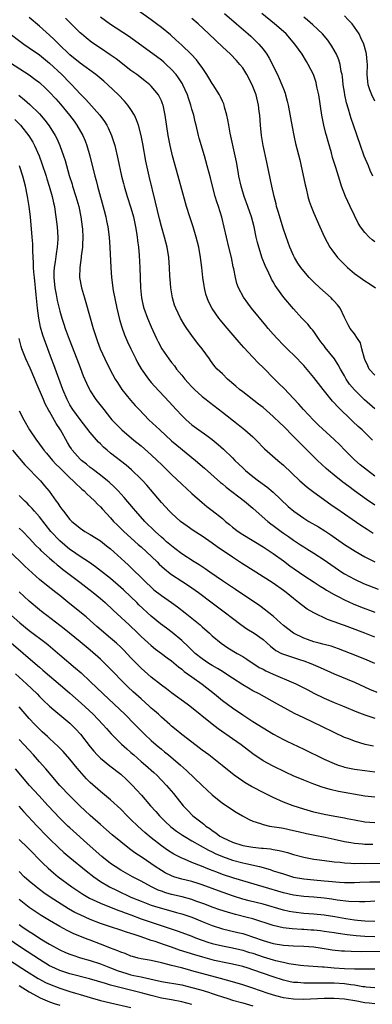
# Model space of a CAD drawing. Units: inches. Extents: x 2628000 to 2631000, y 1461000 to 1464000.
# Drawn here: x 2628513 to 2628582, y 1461098 to 1461292 of the extents above; entities that cross this region are included whole.
import ezdxf

# ---------------------------------------------------------------- set-up
doc = ezdxf.new("R2010")
doc.units = ezdxf.units.IN
doc.header["$MEASUREMENT"] = 0
doc.layers.add('LD26281461_2ft', color=22, linetype='Continuous')

msp = doc.modelspace()

# ---------------------------------------------------------------- linework, layer by layer
at = {"layer": 'LD26281461_2ft'}
for points, elevation in [([(2628583, 1461215.14), (2628580.94, 1461216.94), (2628579, 1461218.9), (2628578.02, 1461220.02), (2628577.34, 1461221), (2628577, 1461221.64), (2628576.22, 1461223), (2628575.81, 1461223.81), (2628575.05, 1461225), (2628573.25, 1461227.25), (2628573, 1461227.6), (2628572.38, 1461228.38), (2628571.93, 1461229), (2628571, 1461230.37), (2628570.71, 1461230.71), (2628570.44, 1461231), (2628569.81, 1461231.81), (2628568.65, 1461233), (2628567, 1461234.85), (2628565.12, 1461237.12), (2628563.72, 1461239), (2628563.42, 1461239.42), (2628563, 1461240.18), (2628562.68, 1461240.68), (2628562.52, 1461241), (2628562.14, 1461241.86), (2628561.4, 1461243.4), (2628560.86, 1461244.86), (2628560.18, 1461247), (2628559.93, 1461247.93), (2628559.67, 1461249), (2628559.23, 1461251), (2628558.71, 1461253), (2628558.03, 1461255), (2628557.29, 1461257), (2628556.68, 1461259), (2628556.26, 1461261), (2628556.09, 1461261.91), (2628555.78, 1461263.78), (2628555.52, 1461265), (2628554.52, 1461269.48), (2628554.24, 1461271), (2628554.08, 1461272.08), (2628553.87, 1461273), (2628553.43, 1461274.57), (2628553.34, 1461275), (2628553.26, 1461275.26), (2628553, 1461275.77), (2628552.63, 1461276.63), (2628552.43, 1461277), (2628551.17, 1461279), (2628551, 1461279.24), (2628550.36, 1461280.36), (2628549.97, 1461281), (2628549, 1461282.37), (2628548.57, 1461283), (2628547.89, 1461283.89), (2628546.85, 1461285), (2628545, 1461286.81), (2628543.87, 1461287.86), (2628542.79, 1461288.79), (2628541, 1461290.27), (2628540.06, 1461291), (2628539, 1461291.79), (2628534.47, 1461295)], 9968), ([(2628583, 1461196.19), (2628581.33, 1461197.33), (2628579.01, 1461199.01), (2628577.86, 1461199.86), (2628576.73, 1461200.73), (2628575, 1461202.1), (2628573.91, 1461203), (2628573.42, 1461203.42), (2628571.74, 1461205), (2628569.35, 1461207.35), (2628567, 1461209.74), (2628565, 1461211.72), (2628564.34, 1461212.34), (2628563, 1461213.65), (2628561, 1461215.41), (2628560.11, 1461216.11), (2628557, 1461218.51), (2628556.39, 1461219), (2628555.64, 1461219.64), (2628554.03, 1461221), (2628553, 1461222.03), (2628551.98, 1461223), (2628551.52, 1461223.52), (2628551, 1461224.24), (2628550.67, 1461224.67), (2628550.46, 1461225), (2628549.04, 1461227), (2628548.12, 1461228.12), (2628547, 1461229.58), (2628545.98, 1461231), (2628545.58, 1461231.58), (2628544.76, 1461233), (2628543.82, 1461235), (2628543.61, 1461235.61), (2628543.19, 1461237), (2628542.86, 1461239), (2628542.71, 1461240.71), (2628542.69, 1461241.31), (2628542.6, 1461243), (2628542.46, 1461245), (2628542.15, 1461247), (2628541.64, 1461249), (2628541, 1461251.07), (2628540.6, 1461252.6), (2628539.85, 1461255.85), (2628538.6, 1461261), (2628537.96, 1461263.96), (2628537.34, 1461267.34), (2628537, 1461269), (2628536.49, 1461271), (2628536.11, 1461272.11), (2628535.69, 1461273), (2628535, 1461274.11), (2628534.37, 1461275), (2628533.75, 1461275.75), (2628532.55, 1461277), (2628530.44, 1461279), (2628529.67, 1461279.67), (2628528.08, 1461281), (2628525, 1461283.26), (2628523, 1461284.91), (2628520.85, 1461287), (2628519.93, 1461287.93), (2628519, 1461288.78), (2628517, 1461290.54), (2628515, 1461292.26)], 9962), ([(2628583, 1461201.91), (2628581.55, 1461203), (2628580.14, 1461204.14), (2628579, 1461205.12), (2628577.09, 1461207), (2628576.08, 1461208.08), (2628575, 1461209.15), (2628571.93, 1461211.93), (2628570.9, 1461212.9), (2628568.95, 1461215), (2628568.05, 1461216.05), (2628567, 1461217.2), (2628565.14, 1461219.14), (2628564.14, 1461220.14), (2628563.24, 1461221), (2628561, 1461223.28), (2628560.13, 1461224.13), (2628559, 1461225.33), (2628557.24, 1461227.24), (2628556.3, 1461228.3), (2628553.52, 1461231.52), (2628552.62, 1461232.62), (2628552.33, 1461233), (2628551, 1461234.94), (2628550.3, 1461236.3), (2628550, 1461237), (2628549.76, 1461237.76), (2628549.46, 1461239), (2628549.39, 1461239.39), (2628549.16, 1461241), (2628548.94, 1461243), (2628548.68, 1461245), (2628548.34, 1461247), (2628547.87, 1461249), (2628547.28, 1461251), (2628546.59, 1461253), (2628545.94, 1461255), (2628545.73, 1461255.73), (2628544.29, 1461261), (2628543.18, 1461265), (2628542.7, 1461267), (2628542.34, 1461269), (2628541.77, 1461273), (2628541.32, 1461275), (2628541.24, 1461275.24), (2628541, 1461275.83), (2628540.64, 1461276.64), (2628540.43, 1461277), (2628539, 1461278.73), (2628538.72, 1461279), (2628537.76, 1461279.76), (2628536.14, 1461281), (2628535, 1461281.82), (2628532.07, 1461284.07), (2628530.9, 1461284.9), (2628529, 1461286.19), (2628527.31, 1461287.31), (2628526.2, 1461288.2), (2628525.27, 1461289), (2628525, 1461289.24), (2628523.27, 1461291), (2628522.11, 1461292.11)], 9964), ([(2628582.55, 1461209), (2628580.52, 1461211), (2628579.71, 1461211.71), (2628578.67, 1461212.67), (2628575.63, 1461215.63), (2628575, 1461216.35), (2628574.68, 1461216.68), (2628574.41, 1461217), (2628572.81, 1461219), (2628571, 1461221.36), (2628569, 1461223.69), (2628568.37, 1461224.37), (2628567.77, 1461225), (2628565.37, 1461227.37), (2628565, 1461227.72), (2628563.77, 1461229), (2628563, 1461229.87), (2628562.03, 1461231), (2628561.58, 1461231.58), (2628558.76, 1461235), (2628557.99, 1461235.99), (2628557.15, 1461237.15), (2628556.18, 1461239), (2628555.87, 1461239.87), (2628555.58, 1461241), (2628555.25, 1461242.75), (2628555.15, 1461243.15), (2628554.78, 1461245), (2628554.3, 1461247), (2628553.78, 1461249), (2628552.89, 1461252.89), (2628552.25, 1461255), (2628551.92, 1461255.92), (2628551.59, 1461257), (2628551.05, 1461259), (2628550.63, 1461260.63), (2628550, 1461263), (2628549.45, 1461265), (2628548.45, 1461268.45), (2628548.31, 1461269), (2628547.84, 1461271), (2628547.66, 1461271.66), (2628547.36, 1461273), (2628547, 1461274.21), (2628546.79, 1461275), (2628546.33, 1461276.33), (2628546.13, 1461277), (2628545.24, 1461279), (2628545.16, 1461279.16), (2628544.37, 1461280.37), (2628543.9, 1461281), (2628543, 1461282.02), (2628541.96, 1461283), (2628541.45, 1461283.45), (2628541, 1461283.82), (2628535.71, 1461287.71), (2628534.53, 1461288.53), (2628531, 1461290.84), (2628529, 1461292.28)], 9966), ([(2628583, 1461221.77), (2628581.91, 1461223), (2628581.61, 1461223.61), (2628581, 1461224.91), (2628580.94, 1461225.06), (2628580.44, 1461227), (2628580.19, 1461228.19), (2628579.58, 1461229), (2628579, 1461229.91), (2628578.17, 1461231), (2628577.72, 1461231.72), (2628577, 1461233.14), (2628576.16, 1461235), (2628575.65, 1461235.65), (2628575, 1461236.34), (2628574.7, 1461236.7), (2628574.4, 1461237), (2628572.15, 1461239), (2628571, 1461240.08), (2628570.08, 1461241), (2628569, 1461242.25), (2628568.44, 1461243), (2628567.87, 1461243.87), (2628567.2, 1461245), (2628567, 1461245.38), (2628566.29, 1461247), (2628565.92, 1461247.92), (2628565, 1461250.58), (2628563.95, 1461254.05), (2628563.68, 1461255), (2628563.56, 1461255.56), (2628563.16, 1461257), (2628562.72, 1461259), (2628562.14, 1461261.87), (2628561.72, 1461263.72), (2628561.03, 1461267), (2628560.72, 1461269), (2628560.52, 1461271), (2628560.35, 1461273), (2628560.27, 1461273.73), (2628560.09, 1461275), (2628559.64, 1461277), (2628558.89, 1461279), (2628557.83, 1461281), (2628557, 1461282.31), (2628556.46, 1461283), (2628555.77, 1461283.77), (2628554.59, 1461285), (2628553, 1461286.48), (2628550.36, 1461289), (2628548.22, 1461291), (2628547, 1461292.06)], 9970), ([(2628553.44, 1461293), (2628555.81, 1461291), (2628558.1, 1461289), (2628558.57, 1461288.57), (2628559.6, 1461287.6), (2628560.19, 1461287), (2628561, 1461286), (2628561.73, 1461285), (2628562.21, 1461284.21), (2628563.82, 1461281), (2628564.2, 1461280.2), (2628564.72, 1461279), (2628565, 1461278.2), (2628565.34, 1461277.34), (2628565.45, 1461277), (2628565.78, 1461275.78), (2628565.96, 1461275), (2628566.72, 1461270.72), (2628567.05, 1461269), (2628567.41, 1461267.41), (2628568.22, 1461264.22), (2628569.27, 1461259.27), (2628569.47, 1461258.53), (2628569.84, 1461257), (2628570.09, 1461256.09), (2628570.49, 1461255), (2628571, 1461253.72), (2628572.18, 1461251), (2628573.07, 1461249), (2628574.17, 1461247), (2628574.51, 1461246.51), (2628575.66, 1461245), (2628576.29, 1461244.29), (2628577, 1461243.58), (2628577.61, 1461243), (2628579, 1461241.83), (2628580.14, 1461241), (2628581, 1461240.39), (2628581.86, 1461239.86), (2628583.13, 1461239)], 9972), ([(2628583, 1461248.07), (2628582.47, 1461248.47), (2628581.91, 1461249), (2628581, 1461249.92), (2628580.21, 1461251), (2628579.74, 1461251.74), (2628579, 1461253.22), (2628578.15, 1461255), (2628577.23, 1461257), (2628576.47, 1461259), (2628576.1, 1461260.1), (2628575.3, 1461262.7), (2628574.67, 1461264.67), (2628574.44, 1461265.56), (2628573.8, 1461267.8), (2628573.5, 1461269), (2628573.39, 1461269.39), (2628572.99, 1461271), (2628572.64, 1461272.64), (2628572.57, 1461273), (2628571.98, 1461277), (2628571.68, 1461278.32), (2628571.55, 1461279), (2628571.43, 1461279.43), (2628570.9, 1461281), (2628569.9, 1461283), (2628569.55, 1461283.55), (2628568.67, 1461285), (2628567.25, 1461287), (2628565.52, 1461289), (2628565, 1461289.48), (2628563.26, 1461291), (2628560.76, 1461293)], 9974), ([(2628582.6, 1461261), (2628582.1, 1461262.1), (2628581.74, 1461263), (2628580.93, 1461264.93), (2628580.16, 1461267), (2628578.82, 1461271), (2628578.35, 1461272.35), (2628578.14, 1461273), (2628577.8, 1461274.2), (2628577.4, 1461275.4), (2628577.08, 1461277), (2628577, 1461277.55), (2628576.78, 1461279), (2628576.62, 1461280.62), (2628576.55, 1461281), (2628576.4, 1461281.6), (2628576.17, 1461283), (2628575.91, 1461283.91), (2628575.43, 1461285), (2628574.57, 1461286.57), (2628573.76, 1461287.76), (2628572.69, 1461289), (2628570.79, 1461290.79), (2628569.73, 1461291.73), (2628569, 1461292.33)], 9976), ([(2628583, 1461275.75), (2628582.38, 1461277), (2628582, 1461278), (2628581.66, 1461279), (2628581.6, 1461279.6), (2628581.47, 1461281), (2628581.53, 1461283), (2628581.51, 1461283.51), (2628581.39, 1461285), (2628581.31, 1461285.31), (2628580.84, 1461287), (2628580.26, 1461288.26), (2628579.91, 1461289), (2628579, 1461290.34), (2628578.51, 1461291), (2628577.78, 1461291.78), (2628577, 1461292.57)], 9978), ([(2628511, 1461289.19), (2628513.39, 1461287.39), (2628513.92, 1461287), (2628515, 1461286.28), (2628517, 1461284.86), (2628519, 1461283.26), (2628521.43, 1461281), (2628523, 1461279.38), (2628523.39, 1461279), (2628525, 1461277.22), (2628526.11, 1461276.11), (2628528.88, 1461273), (2628529.78, 1461271.78), (2628530.26, 1461271), (2628530.52, 1461270.52), (2628531.19, 1461269), (2628531.64, 1461267.64), (2628531.82, 1461267), (2628532.43, 1461264.43), (2628533.15, 1461261), (2628533.51, 1461259.51), (2628533.65, 1461259), (2628534.27, 1461257), (2628535, 1461254.77), (2628535.48, 1461253), (2628535.92, 1461251), (2628536.13, 1461249.87), (2628536.26, 1461249), (2628536.32, 1461248.32), (2628536.5, 1461247), (2628536.62, 1461245.38), (2628536.73, 1461243), (2628536.86, 1461239), (2628537.06, 1461237), (2628537.42, 1461235.42), (2628537.53, 1461235), (2628538.27, 1461233), (2628539, 1461231.29), (2628540.05, 1461229), (2628540.36, 1461228.36), (2628541.08, 1461227), (2628542.44, 1461225), (2628543, 1461224.3), (2628543.6, 1461223.6), (2628544, 1461223), (2628545, 1461221.81), (2628545.63, 1461221), (2628546.26, 1461220.26), (2628547, 1461219.47), (2628547.5, 1461219), (2628549, 1461217.61), (2628549.8, 1461217), (2628550.46, 1461216.46), (2628553, 1461214.51), (2628556.09, 1461212.09), (2628557.45, 1461211), (2628559, 1461209.62), (2628559.65, 1461209), (2628561.31, 1461207.31), (2628563.93, 1461205), (2628565, 1461204.09), (2628568.26, 1461201), (2628568.65, 1461200.65), (2628569.71, 1461199.71), (2628571, 1461198.73), (2628574.34, 1461196.34), (2628575, 1461195.89), (2628575.52, 1461195.52), (2628578.56, 1461193.44), (2628580.26, 1461192.26), (2628581.47, 1461191.47), (2628582.7, 1461190.7)], 9960), ([(2628511.3, 1461283.3), (2628515, 1461280.94), (2628516.11, 1461280.11), (2628517, 1461279.41), (2628518.25, 1461278.25), (2628519, 1461277.51), (2628520.2, 1461276.2), (2628521.14, 1461275.14), (2628522.92, 1461273), (2628523.81, 1461271.81), (2628524.38, 1461271), (2628525.52, 1461269), (2628525.97, 1461267.97), (2628526.35, 1461267), (2628526.95, 1461265), (2628527.9, 1461261), (2628528.15, 1461260.15), (2628528.44, 1461259), (2628529.76, 1461254.24), (2628530.06, 1461253), (2628530.21, 1461252.21), (2628530.47, 1461251), (2628530.73, 1461249), (2628530.87, 1461247), (2628531.02, 1461243), (2628531.16, 1461241), (2628531.54, 1461238.46), (2628532.23, 1461235), (2628532.76, 1461232.76), (2628533.22, 1461231.22), (2628533.75, 1461229.75), (2628534.35, 1461228.35), (2628534.96, 1461227), (2628535.97, 1461225), (2628536.32, 1461224.32), (2628537.05, 1461223.05), (2628538.45, 1461221), (2628539, 1461220.32), (2628539.62, 1461219.62), (2628542.56, 1461216.56), (2628543.91, 1461215), (2628545, 1461213.83), (2628545.86, 1461213), (2628547, 1461212.03), (2628548.38, 1461211), (2628549.91, 1461209.91), (2628551, 1461209.11), (2628552.17, 1461208.17), (2628553.25, 1461207.25), (2628555, 1461205.51), (2628555.48, 1461205), (2628556.24, 1461204.24), (2628557, 1461203.51), (2628557.56, 1461203), (2628559, 1461201.86), (2628560.13, 1461201), (2628561.78, 1461199.78), (2628563, 1461198.72), (2628565.96, 1461195.96), (2628567.03, 1461195.03), (2628569, 1461193.64), (2628570.01, 1461193), (2628571.9, 1461191.9), (2628573.13, 1461191.13), (2628574.33, 1461190.33), (2628577, 1461188.45), (2628579.1, 1461187.1), (2628581, 1461186.02), (2628583, 1461185.04)], 9958), ([(2628512.92, 1461276.92), (2628514.05, 1461276.05), (2628515.11, 1461275.11), (2628517, 1461273.23), (2628518.04, 1461272.04), (2628518.92, 1461270.92), (2628520.11, 1461269), (2628520.41, 1461268.41), (2628521.03, 1461267), (2628521.74, 1461265), (2628522.05, 1461264.05), (2628522.86, 1461261.14), (2628523.41, 1461259.41), (2628523.53, 1461259), (2628524.18, 1461257), (2628524.74, 1461255), (2628525.16, 1461253), (2628525.44, 1461251), (2628525.48, 1461250.52), (2628525.56, 1461249), (2628525.49, 1461247.49), (2628525.49, 1461247), (2628525.23, 1461245.23), (2628525.22, 1461245), (2628524.92, 1461243), (2628524.89, 1461241), (2628525.25, 1461239), (2628525.66, 1461237.66), (2628525.84, 1461237), (2628526.13, 1461236.13), (2628527.57, 1461231), (2628528.23, 1461229), (2628528.45, 1461228.45), (2628528.98, 1461227), (2628529.86, 1461225), (2628530.84, 1461223), (2628531.92, 1461221), (2628532.33, 1461220.33), (2628533.2, 1461219), (2628534.89, 1461216.89), (2628535.83, 1461215.83), (2628536.62, 1461215), (2628538.55, 1461213), (2628540.68, 1461211), (2628543, 1461208.88), (2628544.02, 1461208.02), (2628547.69, 1461205), (2628549.46, 1461203.46), (2628552.64, 1461200.64), (2628553, 1461200.36), (2628553.74, 1461199.74), (2628557.37, 1461197), (2628559, 1461195.61), (2628559.66, 1461195), (2628561.92, 1461193), (2628562.52, 1461192.52), (2628563, 1461192.18), (2628564.56, 1461191), (2628565, 1461190.68), (2628566, 1461190), (2628567, 1461189.28), (2628568.39, 1461188.39), (2628569, 1461187.96), (2628569.6, 1461187.6), (2628571, 1461186.71), (2628573, 1461185.41), (2628576.49, 1461183), (2628577, 1461182.68), (2628579, 1461181.6), (2628580.79, 1461180.79), (2628583.66, 1461179.66)], 9956), ([(2628512.17, 1461272.17), (2628513.26, 1461271), (2628514.91, 1461268.91), (2628515.7, 1461267.7), (2628516.06, 1461267), (2628516.93, 1461265), (2628517.5, 1461263.5), (2628518.31, 1461261), (2628518.46, 1461260.46), (2628518.92, 1461259), (2628519.48, 1461257), (2628519.74, 1461255.74), (2628519.94, 1461255), (2628520.12, 1461253.88), (2628520.25, 1461253), (2628520.47, 1461251), (2628520.6, 1461249), (2628520.6, 1461248.6), (2628520.52, 1461247), (2628520.28, 1461245.72), (2628520.11, 1461244.11), (2628519.9, 1461243), (2628519.84, 1461242.16), (2628519.82, 1461241), (2628520.04, 1461239), (2628520.31, 1461237.69), (2628520.51, 1461236.51), (2628521, 1461234.41), (2628521.41, 1461233), (2628521.83, 1461231.83), (2628522.09, 1461231), (2628522.87, 1461228.87), (2628524.38, 1461225), (2628525, 1461223.29), (2628525.63, 1461221.63), (2628526.23, 1461220.23), (2628526.84, 1461219), (2628527, 1461218.74), (2628528.13, 1461217), (2628529.64, 1461215), (2628531, 1461213.3), (2628531.26, 1461213), (2628533, 1461211.2), (2628533.21, 1461211), (2628535.59, 1461209), (2628537, 1461207.86), (2628539, 1461206.09), (2628540.16, 1461205), (2628541, 1461204.17), (2628542.23, 1461203), (2628543, 1461202.23), (2628545, 1461200.34), (2628547, 1461198.5), (2628549, 1461196.74), (2628549.96, 1461195.96), (2628551, 1461195.16), (2628553, 1461193.57), (2628553.64, 1461193), (2628554.4, 1461192.4), (2628555, 1461191.88), (2628556.13, 1461191), (2628557, 1461190.41), (2628561, 1461188), (2628561.59, 1461187.59), (2628563, 1461186.69), (2628565, 1461185.2), (2628566.25, 1461184.25), (2628569, 1461182.33), (2628571.05, 1461181), (2628572.22, 1461180.22), (2628573, 1461179.76), (2628573.46, 1461179.46), (2628575, 1461178.6), (2628575.81, 1461178.19), (2628577, 1461177.56), (2628578.76, 1461176.76), (2628580.19, 1461176.19), (2628583, 1461175.14)], 9954), ([(2628583, 1461170.17), (2628581, 1461170.99), (2628578.07, 1461172.07), (2628577, 1461172.48), (2628576.61, 1461172.61), (2628575, 1461173.24), (2628573.69, 1461173.69), (2628571, 1461174.96), (2628569.7, 1461175.7), (2628568.54, 1461176.54), (2628568.01, 1461177), (2628567, 1461177.79), (2628565.54, 1461179), (2628565, 1461179.41), (2628563, 1461180.82), (2628559.61, 1461183), (2628556.78, 1461184.78), (2628555, 1461185.93), (2628551.97, 1461187.97), (2628551, 1461188.69), (2628549, 1461190.06), (2628547.22, 1461191.22), (2628546.04, 1461192.04), (2628544.78, 1461193), (2628543, 1461194.62), (2628542.61, 1461195), (2628541, 1461196.71), (2628538.12, 1461200.12), (2628537.32, 1461201), (2628537, 1461201.34), (2628535.12, 1461203.12), (2628534.04, 1461204.04), (2628531, 1461206.44), (2628530.32, 1461207), (2628529.62, 1461207.62), (2628529, 1461208.26), (2628528.62, 1461208.62), (2628527, 1461210.52), (2628525, 1461213.07), (2628523.6, 1461215), (2628523, 1461215.97), (2628522.44, 1461217), (2628521.58, 1461219), (2628519.83, 1461223.83), (2628519.37, 1461225), (2628518.2, 1461228.2), (2628517.67, 1461229.67), (2628517.22, 1461231.22), (2628516.87, 1461233), (2628516.65, 1461235), (2628516.39, 1461237.61), (2628516.02, 1461241), (2628515.91, 1461242.09), (2628515.86, 1461243), (2628515.86, 1461243.86), (2628515.7, 1461246.3), (2628515.71, 1461247), (2628515.68, 1461247.68), (2628515.57, 1461249), (2628515.21, 1461253), (2628514.99, 1461255), (2628514.67, 1461257), (2628514.24, 1461259), (2628513.97, 1461259.97), (2628513.71, 1461261), (2628513.1, 1461263)], 9952), ([(2628582.98, 1461165), (2628581, 1461165.88), (2628578.21, 1461167), (2628575.88, 1461167.88), (2628574.39, 1461168.39), (2628573, 1461168.73), (2628572.8, 1461168.8), (2628572.03, 1461169), (2628571, 1461169.28), (2628569.76, 1461169.76), (2628569, 1461170.02), (2628567, 1461170.95), (2628565, 1461172.49), (2628564.42, 1461173), (2628563, 1461174.32), (2628562.13, 1461175), (2628561.51, 1461175.51), (2628560.35, 1461176.35), (2628555.59, 1461179.59), (2628553, 1461181.29), (2628550.5, 1461183), (2628549.62, 1461183.62), (2628549, 1461184.02), (2628548.41, 1461184.41), (2628547.45, 1461185), (2628545, 1461186.63), (2628543.67, 1461187.67), (2628543, 1461188.15), (2628542.01, 1461189), (2628541.48, 1461189.48), (2628541, 1461189.88), (2628539.78, 1461191), (2628537.73, 1461193), (2628535.95, 1461195), (2628535.53, 1461195.53), (2628533.7, 1461197.7), (2628532.5, 1461199), (2628531.76, 1461199.76), (2628530.73, 1461200.73), (2628530.41, 1461201), (2628529, 1461202.12), (2628527.36, 1461203.36), (2628527, 1461203.62), (2628526.24, 1461204.24), (2628525.25, 1461205), (2628525, 1461205.24), (2628523.47, 1461207), (2628523.28, 1461207.28), (2628523, 1461207.73), (2628522.53, 1461208.53), (2628521.12, 1461211), (2628520.29, 1461212.29), (2628519, 1461214.62), (2628518.85, 1461214.85), (2628518.15, 1461216.15), (2628517.78, 1461217), (2628516.36, 1461220.36), (2628516.11, 1461221), (2628515.18, 1461223.18), (2628514.35, 1461225), (2628513.55, 1461227), (2628513.42, 1461227.42), (2628512.99, 1461228.99)], 9950), ([(2628513, 1461214.74), (2628513.9, 1461213), (2628515.03, 1461211.03), (2628516.4, 1461209), (2628516.68, 1461208.68), (2628517.88, 1461207), (2628518.41, 1461206.41), (2628519, 1461205.7), (2628519.54, 1461205), (2628520.24, 1461204.24), (2628521, 1461203.51), (2628521.25, 1461203.25), (2628523, 1461201.57), (2628523.66, 1461201), (2628524.3, 1461200.3), (2628525, 1461199.7), (2628525.36, 1461199.36), (2628525.8, 1461199), (2628526.38, 1461198.38), (2628527, 1461197.85), (2628527.88, 1461197), (2628528.4, 1461196.4), (2628529, 1461195.84), (2628529.39, 1461195.39), (2628531, 1461193.67), (2628531.6, 1461193), (2628532.3, 1461192.3), (2628533.64, 1461191), (2628536.46, 1461188.46), (2628537, 1461188), (2628538.1, 1461187), (2628540.19, 1461185), (2628540.58, 1461184.58), (2628541.62, 1461183.62), (2628542.72, 1461182.72), (2628543, 1461182.53), (2628545, 1461181.2), (2628546.34, 1461180.34), (2628547, 1461179.91), (2628548.28, 1461179), (2628551, 1461176.93), (2628553.61, 1461175), (2628555, 1461173.91), (2628556.66, 1461172.66), (2628557.84, 1461171.84), (2628559.23, 1461171), (2628561, 1461169.73), (2628562.44, 1461168.44), (2628563.54, 1461167.54), (2628564.63, 1461167), (2628565, 1461166.84), (2628568.18, 1461165.82), (2628569, 1461165.54), (2628570.41, 1461165), (2628572.21, 1461164.21), (2628575, 1461162.96), (2628579, 1461161.3), (2628581.95, 1461159.95), (2628583.37, 1461159.37)], 9948), ([(2628511.72, 1461207), (2628514.16, 1461204.16), (2628517.19, 1461201), (2628518.03, 1461200.03), (2628518.93, 1461198.93), (2628520.27, 1461197), (2628520.59, 1461196.59), (2628521, 1461195.92), (2628521.41, 1461195.41), (2628521.71, 1461195), (2628523, 1461193.38), (2628523.36, 1461193), (2628524.27, 1461192.27), (2628525, 1461191.64), (2628525.93, 1461191), (2628527, 1461190.39), (2628529, 1461189.14), (2628530.21, 1461188.21), (2628531, 1461187.56), (2628531.64, 1461187), (2628533.82, 1461185), (2628534.45, 1461184.45), (2628535.47, 1461183.47), (2628537, 1461181.96), (2628537.95, 1461181), (2628539, 1461180.01), (2628539.54, 1461179.54), (2628541, 1461178.38), (2628543.01, 1461177), (2628544.17, 1461176.17), (2628545.66, 1461175), (2628548.62, 1461172.62), (2628549, 1461172.26), (2628550.44, 1461171), (2628551, 1461170.47), (2628552.74, 1461169), (2628554.09, 1461168.09), (2628555.9, 1461167), (2628557, 1461166.37), (2628557.84, 1461165.84), (2628560.25, 1461164.25), (2628561, 1461163.86), (2628561.55, 1461163.55), (2628563, 1461162.88), (2628567, 1461161.2), (2628567.44, 1461161), (2628569.8, 1461159.8), (2628571, 1461159.17), (2628573, 1461158.2), (2628575, 1461157.34), (2628576.66, 1461156.66), (2628579.47, 1461155.47), (2628581, 1461154.88), (2628583, 1461154.22)], 9946), ([(2628582.72, 1461148.72), (2628581.08, 1461149.08), (2628579, 1461149.68), (2628577.86, 1461150.14), (2628577, 1461150.46), (2628575, 1461151.39), (2628572.58, 1461152.58), (2628569, 1461154.28), (2628567.18, 1461155.18), (2628565.87, 1461155.87), (2628563.86, 1461157), (2628560.21, 1461159), (2628559, 1461159.64), (2628558.13, 1461160.13), (2628557, 1461160.79), (2628555, 1461162.09), (2628553.26, 1461163.26), (2628553, 1461163.4), (2628552.02, 1461164.02), (2628551, 1461164.59), (2628550.36, 1461165), (2628549, 1461165.9), (2628547.64, 1461167), (2628547.32, 1461167.32), (2628547, 1461167.61), (2628546.31, 1461168.31), (2628545, 1461169.55), (2628543.11, 1461171.11), (2628541.98, 1461171.98), (2628540.83, 1461172.83), (2628539, 1461174.33), (2628536.59, 1461176.59), (2628536.18, 1461177), (2628535, 1461178.14), (2628533.52, 1461179.52), (2628533, 1461179.99), (2628531, 1461181.72), (2628528.06, 1461184.06), (2628526.88, 1461184.88), (2628525, 1461186.09), (2628523.29, 1461187.29), (2628523, 1461187.49), (2628521, 1461189.14), (2628519.27, 1461191), (2628517, 1461193.9), (2628516, 1461195), (2628515.56, 1461195.56), (2628515, 1461196.15), (2628514.57, 1461196.57), (2628514.1, 1461197), (2628513, 1461198.08)], 9944), ([(2628513, 1461191.69), (2628513.73, 1461191), (2628515, 1461189.71), (2628516.27, 1461188.27), (2628517, 1461187.56), (2628517.26, 1461187.26), (2628519, 1461185.72), (2628519.85, 1461185), (2628520.46, 1461184.46), (2628521, 1461184.05), (2628521.56, 1461183.56), (2628522.33, 1461183), (2628524.97, 1461181), (2628526.1, 1461180.1), (2628527.58, 1461179), (2628529, 1461177.81), (2628529.91, 1461177), (2628531.48, 1461175.48), (2628534.63, 1461172.63), (2628536.34, 1461171), (2628537, 1461170.34), (2628539, 1461168.55), (2628539.86, 1461167.86), (2628541.05, 1461167), (2628542.14, 1461166.14), (2628543, 1461165.5), (2628544.35, 1461164.35), (2628545, 1461163.88), (2628545.46, 1461163.46), (2628546.14, 1461163), (2628547, 1461162.36), (2628549, 1461160.91), (2628551.46, 1461159), (2628553, 1461157.75), (2628555, 1461156.25), (2628557, 1461154.88), (2628559, 1461153.58), (2628561, 1461152.32), (2628563.09, 1461151.09), (2628565, 1461150.06), (2628565.71, 1461149.71), (2628569, 1461148.15), (2628573, 1461146.19), (2628575, 1461145.3), (2628575.81, 1461145), (2628576.7, 1461144.7), (2628577, 1461144.62), (2628578.32, 1461144.32), (2628579, 1461144.19), (2628581, 1461143.91), (2628583, 1461143.68)], 9942), ([(2628583, 1461138.65), (2628581, 1461138.91), (2628575.82, 1461139.82), (2628574.19, 1461140.19), (2628572.65, 1461140.65), (2628571, 1461141.24), (2628569, 1461142.02), (2628566.9, 1461142.9), (2628565.53, 1461143.53), (2628562.84, 1461144.84), (2628561, 1461145.84), (2628559, 1461147.22), (2628556.71, 1461149), (2628555, 1461150.2), (2628552.15, 1461152.15), (2628551, 1461153.03), (2628546.59, 1461156.59), (2628546.05, 1461157), (2628543, 1461159.25), (2628542.01, 1461160.01), (2628541, 1461160.76), (2628539, 1461162.33), (2628537, 1461164.08), (2628536.54, 1461164.54), (2628535, 1461166.12), (2628533.6, 1461167.6), (2628533, 1461168.2), (2628532.16, 1461169), (2628531, 1461170.02), (2628528.31, 1461172.31), (2628527, 1461173.47), (2628526.17, 1461174.17), (2628523, 1461176.75), (2628521, 1461178.41), (2628520.25, 1461179), (2628518.41, 1461180.41), (2628517, 1461181.57), (2628514.16, 1461184.16), (2628511.13, 1461187.13)], 9940), ([(2628583, 1461133.61), (2628581, 1461133.79), (2628579, 1461134.15), (2628577.57, 1461134.43), (2628577, 1461134.56), (2628575.14, 1461134.86), (2628573, 1461135.24), (2628571, 1461135.71), (2628569, 1461136.31), (2628566.95, 1461136.95), (2628565, 1461137.69), (2628563, 1461138.6), (2628561.42, 1461139.42), (2628558.76, 1461140.76), (2628557.49, 1461141.49), (2628557, 1461141.81), (2628555.34, 1461143), (2628552.95, 1461144.95), (2628551, 1461146.48), (2628550.33, 1461147), (2628549, 1461147.97), (2628548.43, 1461148.43), (2628547, 1461149.5), (2628545, 1461151.05), (2628543.93, 1461151.93), (2628543, 1461152.68), (2628542.63, 1461153), (2628541, 1461154.45), (2628540.42, 1461155), (2628539.67, 1461155.67), (2628539, 1461156.24), (2628538.61, 1461156.61), (2628537, 1461158.03), (2628535.44, 1461159.44), (2628534.41, 1461160.41), (2628533.81, 1461161), (2628531, 1461163.89), (2628529.89, 1461165), (2628529, 1461165.84), (2628527, 1461167.6), (2628525, 1461169.27), (2628521.84, 1461171.84), (2628518.46, 1461174.46), (2628517.75, 1461175), (2628517, 1461175.59), (2628515, 1461177.29), (2628513, 1461179.09)], 9938), ([(2628510.9, 1461175), (2628513.16, 1461173), (2628515, 1461171.5), (2628518.33, 1461169), (2628518.7, 1461168.7), (2628521, 1461166.73), (2628524.12, 1461164.12), (2628525.19, 1461163.19), (2628527, 1461161.48), (2628529.53, 1461159), (2628533.79, 1461155), (2628535.79, 1461153), (2628537.75, 1461151), (2628539, 1461149.82), (2628539.94, 1461149), (2628541, 1461148.13), (2628541.64, 1461147.64), (2628542.43, 1461147), (2628544.76, 1461145), (2628545.93, 1461143.93), (2628549.04, 1461141), (2628550.03, 1461140.03), (2628551, 1461139.13), (2628553, 1461137.49), (2628555.71, 1461135.71), (2628556.99, 1461135), (2628558.26, 1461134.26), (2628559, 1461133.95), (2628560.52, 1461133.48), (2628561, 1461133.28), (2628562.3, 1461133), (2628564.61, 1461132.61), (2628565, 1461132.56), (2628567, 1461132.14), (2628567.91, 1461131.91), (2628569.53, 1461131.53), (2628571.18, 1461131.18), (2628573.21, 1461130.79), (2628575, 1461130.42), (2628577, 1461129.97), (2628578.25, 1461129.75), (2628579, 1461129.59), (2628580.54, 1461129.46), (2628581, 1461129.4), (2628582.6, 1461129.4)], 9936), ([(2628511, 1461169.5), (2628516.63, 1461164.63), (2628517, 1461164.29), (2628517.7, 1461163.7), (2628519, 1461162.55), (2628522.01, 1461160.01), (2628523, 1461159.15), (2628525.19, 1461157.19), (2628527.56, 1461155), (2628529.48, 1461153), (2628530.18, 1461152.18), (2628531.13, 1461151.13), (2628533.15, 1461149.15), (2628534.19, 1461148.19), (2628535, 1461147.5), (2628535.55, 1461147), (2628537, 1461145.73), (2628537.86, 1461145), (2628539.52, 1461143.51), (2628540.07, 1461143), (2628541.99, 1461141), (2628543.38, 1461139.38), (2628545.3, 1461137), (2628546.12, 1461136.12), (2628547.19, 1461135), (2628549, 1461133.6), (2628549.35, 1461133.35), (2628549.76, 1461133), (2628550.5, 1461132.5), (2628551, 1461132.12), (2628551.68, 1461131.68), (2628552.53, 1461131), (2628553, 1461130.72), (2628555, 1461129.79), (2628557, 1461129.15), (2628557.84, 1461129), (2628559, 1461128.82), (2628560.67, 1461128.67), (2628561, 1461128.61), (2628562.48, 1461128.48), (2628563, 1461128.37), (2628564.18, 1461128.18), (2628565, 1461127.97), (2628565.79, 1461127.79), (2628567, 1461127.41), (2628569, 1461126.85), (2628571, 1461126.48), (2628571.59, 1461126.41), (2628574.06, 1461126.06), (2628575, 1461125.95), (2628576.15, 1461125.85), (2628577, 1461125.74), (2628578.29, 1461125.71), (2628579, 1461125.65), (2628580.33, 1461125.67), (2628581, 1461125.65), (2628584.34, 1461125.66)], 9934), ([(2628512.31, 1461163), (2628514.48, 1461161), (2628516.54, 1461159), (2628517, 1461158.51), (2628517.76, 1461157.76), (2628519, 1461156.6), (2628519.85, 1461155.85), (2628521, 1461154.92), (2628523, 1461153.24), (2628523.26, 1461153), (2628524.13, 1461152.13), (2628525.09, 1461151.09), (2628527, 1461148.62), (2628527.73, 1461147.73), (2628528.39, 1461147), (2628529, 1461146.38), (2628530.86, 1461144.86), (2628533, 1461143.18), (2628534.13, 1461142.13), (2628535, 1461141.3), (2628535.31, 1461141), (2628536.13, 1461140.13), (2628537.08, 1461139.08), (2628538.86, 1461137), (2628539.88, 1461135.88), (2628540.64, 1461135), (2628541.83, 1461133.83), (2628542.71, 1461133), (2628542.87, 1461132.87), (2628543.99, 1461131.99), (2628545.17, 1461131.17), (2628545.45, 1461131), (2628547, 1461130.1), (2628550.26, 1461128.26), (2628551, 1461127.91), (2628551.59, 1461127.59), (2628553, 1461126.98), (2628555, 1461126.28), (2628557, 1461125.77), (2628557.64, 1461125.64), (2628560.28, 1461125), (2628562.41, 1461124.41), (2628563, 1461124.2), (2628563.93, 1461123.93), (2628565, 1461123.55), (2628567, 1461122.95), (2628569, 1461122.59), (2628571, 1461122.38), (2628573, 1461122.22), (2628573.87, 1461122.13), (2628576.05, 1461121.95), (2628577, 1461121.89), (2628579, 1461121.9), (2628580.06, 1461121.94), (2628582.01, 1461121.99), (2628584, 1461122)], 9932), ([(2628583, 1461118.19), (2628582.15, 1461118.15), (2628581, 1461118.08), (2628579.96, 1461118.04), (2628577.88, 1461118.12), (2628575.6, 1461118.4), (2628574.57, 1461118.57), (2628573, 1461118.8), (2628571, 1461119), (2628569, 1461119.12), (2628567, 1461119.38), (2628565, 1461119.84), (2628561.05, 1461121), (2628555.25, 1461122.75), (2628553, 1461123.47), (2628551.88, 1461123.88), (2628550.44, 1461124.44), (2628548.92, 1461125.08), (2628547, 1461125.84), (2628545.54, 1461126.47), (2628545, 1461126.67), (2628543.46, 1461127.46), (2628542.23, 1461128.23), (2628541, 1461129.1), (2628539, 1461130.68), (2628537.75, 1461131.75), (2628536.35, 1461133), (2628535, 1461134.31), (2628534.27, 1461135), (2628533, 1461136.29), (2628531, 1461138.14), (2628529.44, 1461139.44), (2628529, 1461139.79), (2628527, 1461141.56), (2628526.29, 1461142.29), (2628525.33, 1461143.33), (2628524.41, 1461144.41), (2628523, 1461146.15), (2628521.67, 1461147.67), (2628520.68, 1461148.68), (2628519, 1461150.21), (2628518.61, 1461150.61), (2628517.57, 1461151.57), (2628517, 1461152.08), (2628516.11, 1461153), (2628515, 1461154.19), (2628513, 1461156.5)], 9930), ([(2628583, 1461114.2), (2628581, 1461114.25), (2628579.61, 1461114.39), (2628579, 1461114.46), (2628577.27, 1461114.73), (2628575.12, 1461115.12), (2628573, 1461115.46), (2628571, 1461115.65), (2628569, 1461115.78), (2628567, 1461116), (2628566.16, 1461116.15), (2628565, 1461116.41), (2628561, 1461117.58), (2628558.27, 1461118.27), (2628557, 1461118.62), (2628555, 1461119.27), (2628552.24, 1461120.24), (2628549, 1461121.4), (2628548.41, 1461121.59), (2628547, 1461122.05), (2628545, 1461122.56), (2628543.46, 1461123), (2628543, 1461123.16), (2628541.77, 1461123.77), (2628541, 1461124.21), (2628539.8, 1461125), (2628537.21, 1461126.79), (2628535.75, 1461127.75), (2628535, 1461128.34), (2628534.09, 1461129), (2628533, 1461129.86), (2628531.28, 1461131.28), (2628530.23, 1461132.23), (2628529, 1461133.29), (2628527, 1461135.08), (2628524.98, 1461136.98), (2628523, 1461138.95), (2628521.04, 1461141), (2628519.3, 1461143), (2628518.25, 1461144.25), (2628517, 1461145.66), (2628515.84, 1461147), (2628513.99, 1461149), (2628513, 1461150.02)], 9928), ([(2628583, 1461111.18), (2628581, 1461111.22), (2628579.34, 1461111.34), (2628577.55, 1461111.55), (2628575.81, 1461111.81), (2628575, 1461111.95), (2628573, 1461112.25), (2628572.33, 1461112.33), (2628571, 1461112.47), (2628570.5, 1461112.5), (2628569, 1461112.61), (2628568.62, 1461112.62), (2628566.73, 1461112.73), (2628564.94, 1461112.94), (2628563, 1461113.38), (2628559, 1461114.7), (2628557.9, 1461115), (2628555.58, 1461115.58), (2628554.01, 1461116.01), (2628552.5, 1461116.5), (2628551, 1461117.01), (2628549.58, 1461117.58), (2628547.78, 1461118.22), (2628547, 1461118.52), (2628545.07, 1461119.07), (2628543, 1461119.54), (2628541.86, 1461119.86), (2628541, 1461120.15), (2628540.38, 1461120.38), (2628539.08, 1461121), (2628537, 1461122.15), (2628535.34, 1461123), (2628533, 1461124.31), (2628531.91, 1461125), (2628531, 1461125.64), (2628529.28, 1461127), (2628526.97, 1461129), (2628523, 1461132.61), (2628522.58, 1461133), (2628521, 1461134.56), (2628518.74, 1461137), (2628516.85, 1461139), (2628515.02, 1461141), (2628512.28, 1461144.28)], 9926), ([(2628512.94, 1461136.94), (2628513.87, 1461135.87), (2628516.54, 1461133), (2628518.46, 1461131), (2628519, 1461130.45), (2628520.76, 1461128.76), (2628521.8, 1461127.8), (2628523, 1461126.78), (2628526.18, 1461124.18), (2628527.7, 1461123), (2628529, 1461122.1), (2628530.8, 1461121), (2628532.27, 1461120.27), (2628534.98, 1461119), (2628537, 1461118.17), (2628539, 1461117.42), (2628540.33, 1461117), (2628541, 1461116.79), (2628543.99, 1461115.99), (2628545, 1461115.7), (2628547, 1461115.04), (2628549, 1461114.19), (2628551, 1461113.38), (2628553, 1461112.76), (2628556.04, 1461112.04), (2628557, 1461111.8), (2628557.62, 1461111.62), (2628559.1, 1461111.1), (2628561, 1461110.42), (2628563, 1461109.84), (2628565, 1461109.53), (2628567, 1461109.43), (2628569, 1461109.35), (2628571, 1461109.18), (2628572.25, 1461109), (2628574.63, 1461108.63), (2628576.43, 1461108.43), (2628577, 1461108.4), (2628578.33, 1461108.33), (2628580.3, 1461108.3), (2628586.33, 1461108.33)], 9924), ([(2628513, 1461130.36), (2628514.71, 1461128.71), (2628517.66, 1461125.66), (2628518.69, 1461124.69), (2628519.76, 1461123.76), (2628520.71, 1461123), (2628523.4, 1461121), (2628524.35, 1461120.35), (2628525.55, 1461119.55), (2628526.82, 1461118.82), (2628529, 1461117.82), (2628532.43, 1461116.43), (2628533, 1461116.25), (2628533.89, 1461115.89), (2628535, 1461115.5), (2628537, 1461114.74), (2628539, 1461114.05), (2628544.29, 1461112.29), (2628547, 1461111.3), (2628547.74, 1461111), (2628549, 1461110.53), (2628550.13, 1461110.13), (2628551, 1461109.86), (2628553, 1461109.37), (2628555, 1461109), (2628557, 1461108.54), (2628558.17, 1461108.17), (2628559, 1461107.93), (2628561, 1461107.26), (2628563, 1461106.66), (2628563.47, 1461106.53), (2628565, 1461106.16), (2628566.08, 1461105.92), (2628567, 1461105.78), (2628568.4, 1461105.6), (2628569, 1461105.54), (2628572.73, 1461105.27), (2628573, 1461105.24), (2628575, 1461105.08), (2628577, 1461104.97), (2628579, 1461104.89), (2628580.87, 1461104.87), (2628581, 1461104.85), (2628583, 1461104.88)], 9922), ([(2628583, 1461101.1), (2628581.29, 1461101.29), (2628581, 1461101.3), (2628580.66, 1461101.34), (2628579, 1461101.65), (2628578.27, 1461101.73), (2628577, 1461101.91), (2628575, 1461102.03), (2628574.04, 1461102.04), (2628573, 1461102.07), (2628571.92, 1461102.08), (2628571, 1461102.05), (2628569.94, 1461102.06), (2628569, 1461102.04), (2628567.85, 1461102.15), (2628567, 1461102.2), (2628566.32, 1461102.32), (2628565, 1461102.62), (2628563, 1461103.27), (2628559, 1461104.7), (2628558.06, 1461105), (2628557, 1461105.31), (2628555, 1461105.78), (2628554.04, 1461105.96), (2628551.48, 1461106.52), (2628551, 1461106.63), (2628549.14, 1461107.14), (2628547.6, 1461107.6), (2628544.57, 1461108.57), (2628543, 1461109.12), (2628541.59, 1461109.59), (2628539.75, 1461110.25), (2628539, 1461110.48), (2628537, 1461111.19), (2628535.61, 1461111.61), (2628535, 1461111.85), (2628534.11, 1461112.11), (2628533, 1461112.5), (2628531, 1461113.12), (2628529, 1461113.8), (2628527, 1461114.58), (2628525, 1461115.48), (2628523.99, 1461115.99), (2628522.71, 1461116.71), (2628519.12, 1461119), (2628517.87, 1461119.87), (2628517, 1461120.5), (2628516.34, 1461121), (2628515, 1461122.11), (2628514.02, 1461123), (2628513, 1461124.06)], 9920), ([(2628583, 1461097.99), (2628581.88, 1461098.12), (2628581, 1461098.2), (2628579.49, 1461098.51), (2628577, 1461098.9), (2628575, 1461099.01), (2628573, 1461099), (2628569, 1461098.83), (2628567, 1461098.87), (2628565, 1461099.16), (2628563.53, 1461099.53), (2628562, 1461100), (2628559, 1461101.07), (2628557, 1461101.75), (2628555, 1461102.34), (2628552.63, 1461103), (2628547, 1461104.51), (2628546.6, 1461104.6), (2628544.96, 1461105.04), (2628543, 1461105.53), (2628542.26, 1461105.74), (2628541, 1461106.04), (2628539, 1461106.49), (2628537, 1461106.86), (2628536.41, 1461107), (2628535.3, 1461107.3), (2628535, 1461107.39), (2628533.87, 1461107.87), (2628533, 1461108.16), (2628532.43, 1461108.43), (2628531, 1461108.93), (2628529.52, 1461109.52), (2628529, 1461109.7), (2628527, 1461110.49), (2628526.62, 1461110.62), (2628523.79, 1461111.79), (2628522.44, 1461112.44), (2628521, 1461113.21), (2628519, 1461114.38), (2628517.37, 1461115.37), (2628516.16, 1461116.16), (2628515, 1461116.97), (2628513, 1461118.52)], 9918), ([(2628513, 1461113.58), (2628513.83, 1461113), (2628514.54, 1461112.54), (2628515, 1461112.22), (2628515.76, 1461111.76), (2628517, 1461110.94), (2628518.22, 1461110.22), (2628519, 1461109.72), (2628520.27, 1461109), (2628521, 1461108.61), (2628522.12, 1461108.12), (2628523, 1461107.76), (2628523.55, 1461107.55), (2628525.07, 1461107.07), (2628527, 1461106.5), (2628529, 1461105.84), (2628531, 1461105.06), (2628532.47, 1461104.47), (2628533.99, 1461103.99), (2628535, 1461103.7), (2628535.59, 1461103.59), (2628537, 1461103.29), (2628537.25, 1461103.25), (2628541, 1461102.4), (2628545, 1461101.69), (2628547, 1461101.21), (2628548.73, 1461100.73), (2628550.26, 1461100.26), (2628551, 1461100.01), (2628551.77, 1461099.77), (2628553, 1461099.33), (2628554.07, 1461099), (2628555, 1461098.72), (2628557, 1461098.18), (2628559, 1461097.56)], 9916), ([(2628547, 1461097.84), (2628545, 1461098.38), (2628543, 1461098.76), (2628541, 1461099.12), (2628539, 1461099.62), (2628537, 1461100.17), (2628533.1, 1461101.1), (2628531, 1461101.67), (2628530.03, 1461101.97), (2628526.87, 1461102.88), (2628523, 1461103.91), (2628521, 1461104.56), (2628520.01, 1461105), (2628519, 1461105.49), (2628517, 1461106.69), (2628513.5, 1461109), (2628510.59, 1461111)], 9914), ([(2628510.52, 1461107), (2628513.55, 1461105), (2628514.43, 1461104.43), (2628516.74, 1461103), (2628517, 1461102.85), (2628518.21, 1461102.21), (2628519, 1461101.83), (2628521, 1461101.04), (2628523, 1461100.42), (2628524.11, 1461100.11), (2628525, 1461099.82), (2628525.64, 1461099.64), (2628527, 1461099.22), (2628529, 1461098.66), (2628531, 1461098.16), (2628535, 1461097.24)], 9912), ([(2628513, 1461101.59), (2628515, 1461100.36), (2628515.86, 1461099.86), (2628517.16, 1461099.16), (2628519, 1461098.36), (2628519.93, 1461098.07), (2628521, 1461097.7)], 9910)]:
    msp.add_lwpolyline(points, dxfattribs=dict(at, elevation=elevation))

doc.saveas('drawing.dxf')
